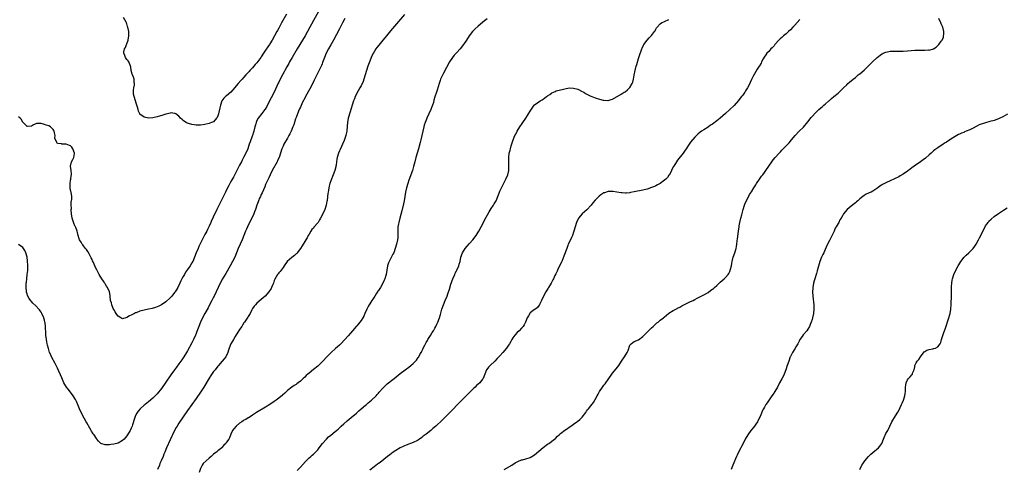
# Model space of a CAD drawing. Units: inches. Extents: x 2598000 to 2601000, y 1497000 to 1500000.
# Drawn here: x 2600170 to 2600624, y 1498391 to 1498599 of the extents above; entities that cross this region are included whole.
import ezdxf

# ---------------------------------------------------------------- set-up
doc = ezdxf.new("R2010")
doc.units = ezdxf.units.IN
doc.header["$MEASUREMENT"] = 0
doc.layers.add('LD25981497_10ft', color=122, linetype='Continuous')

msp = doc.modelspace()

# ---------------------------------------------------------------- linework, layer by layer
at = {"layer": 'LD25981497_10ft'}
for points, elevation in [([(2600309, 1498605.39), (2600303.37, 1498595), (2600301.15, 1498591), (2600300, 1498589), (2600297.56, 1498585), (2600295.15, 1498581), (2600294, 1498579), (2600293.66, 1498578.34), (2600292.79, 1498576.79), (2600291.83, 1498575), (2600291.55, 1498574.45), (2600290.73, 1498573), (2600289.66, 1498571), (2600289, 1498569.67), (2600288.79, 1498569.21), (2600287.61, 1498566.39), (2600286.98, 1498565), (2600285.56, 1498562.44), (2600284.72, 1498561), (2600283.5, 1498558.5), (2600282.77, 1498557.23), (2600282.61, 1498557), (2600281.3, 1498555.3), (2600279.56, 1498553), (2600279, 1498551.96), (2600278.59, 1498551), (2600278.45, 1498550.45), (2600278.04, 1498549), (2600277.52, 1498547), (2600277.41, 1498546.59), (2600276.9, 1498545.1), (2600276.76, 1498544.76), (2600275.84, 1498542.16), (2600275.46, 1498541), (2600274.71, 1498539), (2600273.83, 1498537), (2600273, 1498535.29), (2600272.24, 1498533.76), (2600271.79, 1498533), (2600271, 1498531.43), (2600270.5, 1498530.5), (2600268.18, 1498525.82), (2600267, 1498523.78), (2600266.04, 1498521.96), (2600265, 1498519.95), (2600264.55, 1498519), (2600264.02, 1498517.98), (2600262.55, 1498515), (2600261, 1498511.8), (2600260.56, 1498511), (2600259.55, 1498509), (2600259, 1498507.8), (2600258.6, 1498507), (2600258.08, 1498505.92), (2600257.71, 1498505), (2600257, 1498503.31), (2600256.85, 1498503), (2600256.22, 1498501.78), (2600255.84, 1498501), (2600255, 1498499.4), (2600254.15, 1498497.85), (2600253, 1498495.44), (2600252.18, 1498493.82), (2600251.84, 1498493), (2600251, 1498490.92), (2600250.2, 1498489), (2600249.34, 1498487), (2600249, 1498486.34), (2600248.16, 1498485), (2600247, 1498483.24), (2600246.05, 1498481.95), (2600245.5, 1498481), (2600245, 1498480.04), (2600244.39, 1498479), (2600243.91, 1498478.09), (2600243.43, 1498477), (2600242.46, 1498475), (2600241.26, 1498473), (2600241, 1498472.64), (2600239.67, 1498471), (2600239.38, 1498470.62), (2600239, 1498470.23), (2600237, 1498468.37), (2600235, 1498467), (2600233.69, 1498466.31), (2600233, 1498466), (2600232.26, 1498465.74), (2600230.7, 1498465.3), (2600228.94, 1498464.94), (2600227, 1498464.49), (2600225, 1498463.95), (2600223.32, 1498463.32), (2600223, 1498463.21), (2600222.53, 1498463), (2600221, 1498462.16), (2600220.14, 1498461.86), (2600219, 1498461.09), (2600218.9, 1498461.1), (2600218.48, 1498461), (2600217, 1498460.56), (2600216.69, 1498460.69), (2600216.22, 1498461), (2600215, 1498461.69), (2600214.43, 1498462.43), (2600214.1, 1498463), (2600213.65, 1498463.65), (2600213, 1498464.72), (2600212.74, 1498465.26), (2600211.99, 1498467), (2600211.84, 1498467.84), (2600211.42, 1498469), (2600211.31, 1498471), (2600211.24, 1498471.24), (2600211.03, 1498473), (2600210.06, 1498475), (2600209.61, 1498475.61), (2600209, 1498476.56), (2600208.82, 1498476.82), (2600208.19, 1498477.81), (2600207.41, 1498479), (2600206.29, 1498481), (2600205.13, 1498483.13), (2600204.45, 1498484.45), (2600204.19, 1498485), (2600203.58, 1498486.42), (2600203.22, 1498487.22), (2600203, 1498487.8), (2600202.6, 1498488.6), (2600201.58, 1498490.42), (2600201, 1498491.5), (2600200.42, 1498492.42), (2600199.91, 1498493), (2600199, 1498494.18), (2600198.69, 1498494.69), (2600198.43, 1498495), (2600197.93, 1498495.93), (2600197.19, 1498497), (2600197, 1498497.44), (2600196.59, 1498499), (2600196.28, 1498500.28), (2600196.07, 1498501), (2600195.43, 1498502.57), (2600195.24, 1498503), (2600195.14, 1498503.14), (2600195, 1498503.46), (2600194.6, 1498504.6), (2600193.83, 1498507), (2600193.44, 1498509), (2600193.36, 1498510.64), (2600193.35, 1498511), (2600193.4, 1498511.4), (2600193.36, 1498513), (2600193.35, 1498514.65), (2600193.44, 1498515), (2600193.57, 1498515.57), (2600193.61, 1498517), (2600193.3, 1498519), (2600193.2, 1498519.2), (2600193, 1498519.95), (2600192.85, 1498520.85), (2600192.82, 1498521.18), (2600192.78, 1498523), (2600193, 1498524.39), (2600193.12, 1498525), (2600193.34, 1498526.66), (2600193.4, 1498527), (2600193.4, 1498527.4), (2600193.24, 1498529), (2600192.98, 1498531), (2600193.45, 1498533), (2600194.04, 1498533.96), (2600194.46, 1498535), (2600194.83, 1498536.83), (2600194.88, 1498537), (2600194.11, 1498539), (2600193.64, 1498539.64), (2600193, 1498540.28), (2600192.47, 1498540.47), (2600191, 1498541.13), (2600189.08, 1498541.08), (2600189, 1498541.1), (2600188.81, 1498541.19), (2600187, 1498541.34), (2600186.03, 1498543), (2600185.81, 1498543.81), (2600185.88, 1498545), (2600185.65, 1498546.35), (2600185.5, 1498547), (2600185.34, 1498547.34), (2600185, 1498547.8), (2600184.46, 1498548.46), (2600183.76, 1498549), (2600183, 1498549.47), (2600181.8, 1498549.8), (2600181, 1498550.14), (2600179.41, 1498550.59), (2600179, 1498550.58), (2600177.35, 1498550.65), (2600177, 1498550.46), (2600175.98, 1498550.02), (2600175, 1498549.32), (2600173.23, 1498549.23), (2600173, 1498549.19), (2600171.16, 1498551), (2600171.1, 1498551.1), (2600171, 1498551.13), (2600170.41, 1498552.42), (2600169.79, 1498553), (2600169, 1498553.65)], 9110), ([(2600292.63, 1498601), (2600290.33, 1498597), (2600289, 1498594.56), (2600288.44, 1498593.56), (2600288.17, 1498593), (2600287.13, 1498591), (2600286, 1498589), (2600285, 1498587.38), (2600284.75, 1498587), (2600284.03, 1498585.97), (2600283, 1498584.41), (2600281.99, 1498583), (2600281, 1498581.4), (2600280.7, 1498581), (2600279, 1498578.63), (2600278.2, 1498577.8), (2600277.54, 1498577), (2600277, 1498576.31), (2600275.73, 1498575), (2600275.39, 1498574.61), (2600275, 1498574.12), (2600273.91, 1498573), (2600273, 1498571.97), (2600272.1, 1498571), (2600271.59, 1498570.41), (2600270.34, 1498569), (2600267.87, 1498566.13), (2600266.88, 1498565.12), (2600265, 1498563.43), (2600264.5, 1498563), (2600263.76, 1498562.24), (2600262.85, 1498561), (2600262.12, 1498559), (2600261.89, 1498557.89), (2600261.25, 1498555), (2600261, 1498554.18), (2600260.63, 1498553.37), (2600260.4, 1498553), (2600259, 1498551.41), (2600258.1, 1498551), (2600257.28, 1498550.73), (2600257, 1498550.62), (2600255.64, 1498550.36), (2600255, 1498550.22), (2600253, 1498549.9), (2600251, 1498549.86), (2600249.97, 1498549.97), (2600249, 1498550.15), (2600247.37, 1498550.63), (2600246.76, 1498550.76), (2600246.29, 1498551), (2600245.53, 1498551.53), (2600245, 1498551.95), (2600244.45, 1498552.45), (2600243.75, 1498553), (2600243, 1498553.94), (2600241.6, 1498555), (2600241.23, 1498555.23), (2600241, 1498555.28), (2600239.46, 1498555.46), (2600239, 1498555.39), (2600237.07, 1498554.93), (2600237, 1498554.92), (2600235.56, 1498554.44), (2600233.98, 1498554.02), (2600233, 1498553.73), (2600231, 1498553.23), (2600229, 1498553.05), (2600227, 1498553.46), (2600225, 1498554.88), (2600224.92, 1498555), (2600224.34, 1498556.34), (2600224.15, 1498557), (2600223.9, 1498558.1), (2600223.65, 1498559), (2600223.48, 1498559.48), (2600222.32, 1498563), (2600222.1, 1498564.1), (2600222.05, 1498565), (2600222.11, 1498566.11), (2600222.18, 1498567), (2600222.44, 1498568.44), (2600222.49, 1498569), (2600222.41, 1498569.59), (2600222.41, 1498571), (2600222, 1498572), (2600221.61, 1498573), (2600221.41, 1498573.41), (2600221, 1498575), (2600220.77, 1498576.77), (2600220.71, 1498577), (2600220.47, 1498577.53), (2600219.92, 1498579), (2600219.54, 1498579.54), (2600219, 1498580.21), (2600218.63, 1498580.63), (2600218.37, 1498581), (2600218.06, 1498581.94), (2600217.58, 1498583), (2600217.61, 1498583.61), (2600217.94, 1498585), (2600218.34, 1498585.66), (2600218.81, 1498587), (2600219, 1498587.43), (2600219.53, 1498589), (2600219.9, 1498591), (2600219.89, 1498591.9), (2600219.84, 1498593), (2600219.48, 1498595), (2600219.36, 1498595.36), (2600219, 1498596.56), (2600218.87, 1498596.87), (2600218.84, 1498597), (2600218.67, 1498597.33), (2600217.51, 1498599.51)], 9100), ([(2600347, 1498600.91), (2600344.32, 1498597.68), (2600341.53, 1498594.47), (2600340.61, 1498593.39), (2600338.7, 1498591), (2600337.92, 1498590.08), (2600337.1, 1498589), (2600335.2, 1498586.8), (2600334.3, 1498585.7), (2600333.82, 1498585), (2600333, 1498583.66), (2600332.65, 1498583), (2600331.73, 1498581), (2600331, 1498579.37), (2600330.06, 1498577), (2600329.45, 1498575), (2600328.93, 1498573), (2600328.31, 1498571), (2600327.98, 1498570.02), (2600327, 1498568.02), (2600326.48, 1498567), (2600325.7, 1498565.7), (2600324.29, 1498563), (2600323.99, 1498562.01), (2600323.45, 1498561), (2600322.82, 1498559), (2600322.49, 1498557.51), (2600322.3, 1498557), (2600321.94, 1498555.94), (2600320.98, 1498553), (2600320.67, 1498551), (2600320.66, 1498549.34), (2600320.45, 1498547), (2600320.18, 1498545.82), (2600319.97, 1498545), (2600319.23, 1498542.77), (2600318.5, 1498541), (2600317.95, 1498539.95), (2600317.35, 1498538.65), (2600317, 1498538), (2600316.54, 1498537), (2600315.92, 1498535), (2600315.79, 1498534.21), (2600315.61, 1498533), (2600315.46, 1498531.46), (2600315.4, 1498531), (2600315.31, 1498530.69), (2600314.91, 1498529), (2600314.17, 1498527), (2600313.83, 1498526.17), (2600313.3, 1498525), (2600313, 1498524.23), (2600312.57, 1498523), (2600312.3, 1498521.7), (2600312.11, 1498521), (2600311.91, 1498519.91), (2600311.79, 1498519), (2600311.73, 1498518.27), (2600311.53, 1498517), (2600311.3, 1498515), (2600311.26, 1498514.74), (2600310.92, 1498513), (2600310.22, 1498511), (2600309.32, 1498509), (2600308.33, 1498507), (2600307.86, 1498506.14), (2600307.14, 1498505), (2600307, 1498504.81), (2600305.27, 1498502.73), (2600305, 1498502.38), (2600304.34, 1498501.66), (2600303.87, 1498501), (2600303, 1498499.57), (2600302.66, 1498499), (2600302.07, 1498497.93), (2600301.53, 1498497), (2600301, 1498496.17), (2600299.83, 1498494.17), (2600299, 1498492.98), (2600297.55, 1498491), (2600297.31, 1498490.69), (2600297, 1498490.46), (2600296.29, 1498489.71), (2600295, 1498488.78), (2600292.94, 1498487), (2600291.47, 1498485), (2600291, 1498484.23), (2600289.67, 1498482.33), (2600289, 1498481.67), (2600288.73, 1498481.27), (2600288.52, 1498481), (2600287.24, 1498478.76), (2600287, 1498478.15), (2600286.62, 1498477), (2600286.31, 1498476.31), (2600285.76, 1498475), (2600285.49, 1498474.51), (2600284.51, 1498473), (2600282.78, 1498471), (2600281.86, 1498470.14), (2600281, 1498469.41), (2600279, 1498467.65), (2600278.34, 1498467), (2600277.74, 1498466.26), (2600277, 1498465.25), (2600276.83, 1498465), (2600276.63, 1498464.63), (2600275.81, 1498463), (2600275.55, 1498462.45), (2600275, 1498461.58), (2600274.81, 1498461.19), (2600273.29, 1498459), (2600273, 1498458.64), (2600272.37, 1498457.63), (2600271.95, 1498457), (2600271, 1498455.6), (2600269, 1498452.31), (2600268.18, 1498451), (2600267.77, 1498450.23), (2600266.98, 1498449), (2600266.21, 1498447), (2600265.92, 1498446.08), (2600265.61, 1498445), (2600264.6, 1498443), (2600263.9, 1498442.1), (2600263, 1498441), (2600261.29, 1498439), (2600261, 1498438.69), (2600259.7, 1498437), (2600259, 1498436.13), (2600257.73, 1498434.27), (2600256.94, 1498433.06), (2600254.47, 1498429), (2600253, 1498426.72), (2600251, 1498423.77), (2600247, 1498418.16), (2600245, 1498415.28), (2600243, 1498412.31), (2600242.14, 1498411), (2600241.7, 1498410.3), (2600240.92, 1498409), (2600239.97, 1498407), (2600239.7, 1498406.3), (2600239, 1498404.64), (2600237.32, 1498401), (2600236.5, 1498399), (2600236.03, 1498397.97), (2600235.72, 1498397), (2600234.87, 1498395), (2600234.26, 1498393.74), (2600233.98, 1498393), (2600233.14, 1498391)], 9130), ([(2600319.46, 1498599), (2600318.38, 1498597), (2600317, 1498594.33), (2600314.29, 1498589), (2600313.13, 1498586.87), (2600312.05, 1498585), (2600310.96, 1498583), (2600310.12, 1498581), (2600309.58, 1498579.58), (2600309.28, 1498578.72), (2600309, 1498578.1), (2600308.68, 1498577.32), (2600308.1, 1498576.1), (2600307.41, 1498574.59), (2600305.44, 1498570.56), (2600304.77, 1498569.23), (2600303.41, 1498566.59), (2600301.42, 1498563), (2600300.59, 1498561.41), (2600300.35, 1498561), (2600299.73, 1498559.73), (2600299, 1498558.15), (2600298.66, 1498557.34), (2600298.49, 1498557), (2600297.63, 1498555), (2600297, 1498553.37), (2600296.79, 1498552.79), (2600295.93, 1498550.07), (2600295.55, 1498549), (2600294.75, 1498547), (2600294.17, 1498545.83), (2600293.71, 1498545), (2600293, 1498543.88), (2600291.42, 1498541), (2600291, 1498540.12), (2600290.5, 1498539), (2600289.81, 1498537), (2600289.17, 1498535), (2600288.51, 1498533.49), (2600288.28, 1498533), (2600286.06, 1498529), (2600285.05, 1498527), (2600284.43, 1498525.57), (2600284.14, 1498525), (2600283.43, 1498523.43), (2600283, 1498522.44), (2600282.6, 1498521.4), (2600281.95, 1498519.95), (2600281.38, 1498518.62), (2600281, 1498517.88), (2600280.58, 1498517), (2600280.2, 1498516.2), (2600279.67, 1498515), (2600279.51, 1498514.49), (2600278.89, 1498512.89), (2600278.31, 1498511), (2600277.87, 1498509.87), (2600277.55, 1498509), (2600276.59, 1498507), (2600275.54, 1498505), (2600274.57, 1498503), (2600274.09, 1498501.91), (2600273.77, 1498501), (2600272.99, 1498499), (2600272.15, 1498497), (2600271.2, 1498495), (2600270.31, 1498493), (2600268.71, 1498489), (2600267.77, 1498487), (2600266.66, 1498485), (2600264.56, 1498481.44), (2600263.07, 1498479), (2600261.97, 1498477), (2600261.04, 1498474.96), (2600260.25, 1498473), (2600259.28, 1498471), (2600259, 1498470.51), (2600258.22, 1498469), (2600257, 1498466.7), (2600256.42, 1498465.58), (2600254.96, 1498463), (2600253.87, 1498461), (2600252.93, 1498459), (2600252.15, 1498457), (2600251.33, 1498454.67), (2600250.78, 1498453.22), (2600250.68, 1498453), (2600249.77, 1498451), (2600249, 1498449.49), (2600247, 1498445.78), (2600246.57, 1498445), (2600245.32, 1498443), (2600244.37, 1498441.63), (2600243, 1498439.71), (2600241.82, 1498438.18), (2600240.98, 1498437.02), (2600239.33, 1498434.67), (2600237, 1498431.19), (2600235, 1498428.39), (2600233, 1498425.93), (2600231, 1498423.88), (2600229, 1498422.19), (2600227.44, 1498421), (2600227, 1498420.65), (2600225.15, 1498419), (2600224.17, 1498417.83), (2600223.58, 1498417), (2600223, 1498415.81), (2600222.63, 1498415), (2600222.49, 1498414.49), (2600221.64, 1498411.64), (2600221.42, 1498411), (2600221.28, 1498410.72), (2600221, 1498410.06), (2600220.66, 1498409.34), (2600220.52, 1498409), (2600219.34, 1498407), (2600219, 1498406.51), (2600218.29, 1498405.71), (2600217.7, 1498405), (2600217, 1498404.29), (2600215, 1498403.18), (2600213, 1498402.64), (2600211.53, 1498402.47), (2600211, 1498402.34), (2600209.6, 1498402.4), (2600209, 1498402.32), (2600207.02, 1498403.02), (2600205.97, 1498403.97), (2600205.21, 1498405), (2600205, 1498405.26), (2600203.85, 1498407), (2600203.48, 1498407.48), (2600202.69, 1498408.69), (2600202.55, 1498409), (2600201.96, 1498410.04), (2600200.51, 1498412.51), (2600200.27, 1498413), (2600198.39, 1498416.39), (2600197.18, 1498419), (2600196.54, 1498420.54), (2600195.7, 1498422.3), (2600195.26, 1498423.26), (2600195, 1498423.72), (2600194.51, 1498424.51), (2600194.16, 1498425), (2600193, 1498426.62), (2600191.97, 1498427.97), (2600191.22, 1498429), (2600190, 1498431), (2600189.67, 1498431.67), (2600189, 1498433.21), (2600187, 1498437.66), (2600186.36, 1498439), (2600185.95, 1498439.95), (2600184.28, 1498443), (2600183.86, 1498443.86), (2600183.38, 1498445), (2600183, 1498446.23), (2600182.81, 1498446.81), (2600182.38, 1498448.38), (2600182.25, 1498449), (2600182.1, 1498449.9), (2600181.88, 1498451), (2600181.67, 1498453), (2600181.64, 1498453.64), (2600181.6, 1498455), (2600181.54, 1498455.54), (2600181.52, 1498457), (2600181.29, 1498458.71), (2600181.22, 1498459), (2600181, 1498459.81), (2600180.72, 1498460.72), (2600180.65, 1498461), (2600179.78, 1498463), (2600179.49, 1498463.49), (2600179, 1498464.23), (2600178.64, 1498464.64), (2600178.39, 1498465), (2600177, 1498466.45), (2600175.7, 1498467.7), (2600175, 1498468.49), (2600174.75, 1498468.75), (2600173.92, 1498469.92), (2600173.24, 1498471.24), (2600173, 1498471.95), (2600172.76, 1498472.76), (2600172.73, 1498473), (2600172.72, 1498473.28), (2600172.52, 1498475), (2600172.54, 1498476.54), (2600172.6, 1498477), (2600172.68, 1498477.33), (2600172.83, 1498479), (2600173.08, 1498481), (2600173.25, 1498482.75), (2600173.33, 1498485), (2600173.33, 1498485.33), (2600173.24, 1498487), (2600173.22, 1498487.22), (2600172.96, 1498489), (2600172.39, 1498491), (2600171.99, 1498491.99), (2600171.35, 1498493), (2600171, 1498493.39), (2600169, 1498494.78)], 9120), ([(2600385.11, 1498598.89), (2600383.96, 1498598.04), (2600383, 1498597.2), (2600381, 1498595.54), (2600379.67, 1498594.33), (2600379, 1498593.64), (2600378.43, 1498593), (2600376.87, 1498591), (2600375.61, 1498589), (2600374.31, 1498587), (2600372.68, 1498585), (2600371, 1498583.25), (2600369.93, 1498582.07), (2600369.11, 1498581), (2600367.82, 1498579), (2600365, 1498573.85), (2600364.72, 1498573.28), (2600364.29, 1498572.29), (2600363.7, 1498571), (2600363.51, 1498570.49), (2600363.02, 1498569), (2600362.07, 1498565.93), (2600361.73, 1498565), (2600361.07, 1498562.93), (2600360.61, 1498561.39), (2600360.36, 1498560.36), (2600359.95, 1498559), (2600359.68, 1498558.32), (2600359.21, 1498557), (2600358.31, 1498555), (2600357.38, 1498553), (2600357, 1498552.14), (2600356.53, 1498551), (2600356.14, 1498549.86), (2600355.89, 1498549), (2600355.43, 1498547), (2600355.01, 1498545), (2600354.54, 1498543), (2600354.21, 1498541.79), (2600353.43, 1498539), (2600352.22, 1498535), (2600351.73, 1498533), (2600351.21, 1498530.79), (2600350.65, 1498529), (2600349, 1498524.43), (2600348.54, 1498523), (2600347.96, 1498521), (2600347.52, 1498519), (2600346.83, 1498515), (2600346.51, 1498513.49), (2600345.75, 1498510.25), (2600344.95, 1498507), (2600344.43, 1498505), (2600344.3, 1498504.3), (2600344.02, 1498503), (2600343.94, 1498502.06), (2600343.9, 1498501), (2600343.95, 1498499), (2600343.93, 1498498.07), (2600343.82, 1498497), (2600343.37, 1498495), (2600342.77, 1498493), (2600342.04, 1498491), (2600341.71, 1498490.29), (2600339.89, 1498487), (2600339.65, 1498486.35), (2600339.24, 1498485), (2600338.95, 1498483), (2600338.61, 1498481), (2600338.42, 1498480.42), (2600337.99, 1498479), (2600337.72, 1498478.28), (2600337.05, 1498477), (2600335.89, 1498475), (2600335.58, 1498474.42), (2600335, 1498473.59), (2600334.78, 1498473.22), (2600333.98, 1498471.98), (2600333.38, 1498471), (2600333, 1498470.45), (2600332.45, 1498469.55), (2600332.04, 1498469), (2600331, 1498467.46), (2600330.71, 1498467), (2600330.16, 1498465.84), (2600329.68, 1498465), (2600328.75, 1498463), (2600328.24, 1498461.76), (2600327.79, 1498461), (2600327, 1498459.76), (2600326.45, 1498459), (2600325.81, 1498458.19), (2600325, 1498457.32), (2600324.72, 1498457), (2600323.01, 1498454.99), (2600322.12, 1498453.88), (2600321, 1498452.61), (2600319.53, 1498451), (2600317.63, 1498449), (2600317, 1498448.41), (2600315.21, 1498446.79), (2600313.2, 1498445), (2600311.26, 1498443), (2600309.38, 1498441), (2600309, 1498440.61), (2600307.33, 1498439), (2600307, 1498438.7), (2600305, 1498437.08), (2600303, 1498435.49), (2600302.42, 1498435), (2600301.68, 1498434.32), (2600301, 1498433.61), (2600300.33, 1498433), (2600299, 1498431.72), (2600298.04, 1498431), (2600297.43, 1498430.57), (2600297, 1498430.26), (2600296.21, 1498429.79), (2600295, 1498428.98), (2600293, 1498427.42), (2600291.77, 1498426.23), (2600290.74, 1498425.26), (2600289, 1498423.81), (2600287.91, 1498423), (2600287, 1498422.35), (2600285, 1498420.99), (2600283, 1498419.74), (2600278.78, 1498417.22), (2600278.38, 1498417), (2600277, 1498416.06), (2600275.32, 1498415), (2600275.14, 1498414.86), (2600275, 1498414.81), (2600273.92, 1498414.08), (2600273, 1498413.66), (2600272.61, 1498413.39), (2600271.95, 1498413), (2600271, 1498412.28), (2600269.38, 1498411), (2600268.34, 1498409.66), (2600267.73, 1498409), (2600267, 1498407.32), (2600266.38, 1498405.62), (2600266.08, 1498405), (2600265, 1498403.51), (2600264.68, 1498403), (2600263.76, 1498402.24), (2600263, 1498401.26), (2600262.87, 1498401.13), (2600262.79, 1498401), (2600261, 1498399.59), (2600260.36, 1498399), (2600259.55, 1498398.45), (2600259, 1498397.97), (2600258.45, 1498397.55), (2600257.9, 1498397), (2600257, 1498396.17), (2600255.56, 1498395), (2600254.23, 1498393.77), (2600253.73, 1498393), (2600253, 1498391.43), (2600252.38, 1498389.62)], 9140), ([(2600297.53, 1498390.47), (2600299, 1498392.05), (2600301.34, 1498394.66), (2600301.71, 1498395), (2600303, 1498396.35), (2600303.77, 1498397), (2600304.41, 1498397.59), (2600305, 1498398.1), (2600305.95, 1498399), (2600307, 1498400.11), (2600307.67, 1498401), (2600309.25, 1498403), (2600311, 1498405.02), (2600312.03, 1498405.97), (2600313, 1498406.83), (2600315, 1498408.44), (2600315.68, 1498409), (2600316.39, 1498409.61), (2600317.88, 1498411), (2600319, 1498412.11), (2600320.54, 1498413.46), (2600322.5, 1498415), (2600324.89, 1498417), (2600325.96, 1498418.04), (2600327.12, 1498419), (2600329, 1498420.6), (2600329.49, 1498421), (2600330.3, 1498421.7), (2600331, 1498422.33), (2600331.76, 1498423), (2600333.91, 1498425), (2600334.46, 1498425.54), (2600335, 1498426.17), (2600335.4, 1498426.6), (2600337, 1498428.5), (2600337.44, 1498429), (2600338.24, 1498429.76), (2600339, 1498430.45), (2600339.65, 1498431), (2600341, 1498432.02), (2600342.25, 1498433), (2600345, 1498435.23), (2600347.33, 1498437), (2600349, 1498438.23), (2600349.94, 1498439), (2600351, 1498439.94), (2600352.07, 1498441), (2600352.51, 1498441.49), (2600353.36, 1498442.64), (2600353.61, 1498443), (2600354.31, 1498444.31), (2600354.82, 1498445.18), (2600355, 1498445.58), (2600355.51, 1498446.49), (2600355.71, 1498447), (2600356.37, 1498448.37), (2600356.7, 1498449), (2600357, 1498449.52), (2600357.57, 1498450.43), (2600357.84, 1498451), (2600359, 1498452.86), (2600359.85, 1498454.15), (2600360.35, 1498455), (2600361, 1498456.22), (2600361.44, 1498457), (2600361.96, 1498458.04), (2600362.39, 1498459), (2600363.16, 1498461), (2600363.59, 1498462.41), (2600364.28, 1498465), (2600364.96, 1498467), (2600365.85, 1498469), (2600366.64, 1498471), (2600367, 1498472.07), (2600367.8, 1498474.2), (2600368.45, 1498476.45), (2600368.72, 1498477.28), (2600369, 1498478.2), (2600369.28, 1498479), (2600370.17, 1498481), (2600370.45, 1498481.55), (2600371, 1498482.68), (2600371.11, 1498482.89), (2600372.03, 1498485), (2600372.29, 1498485.71), (2600372.64, 1498487), (2600373.08, 1498489), (2600373.75, 1498491), (2600374.94, 1498493), (2600375.95, 1498494.05), (2600377, 1498495.3), (2600378.48, 1498497), (2600380.02, 1498499), (2600381, 1498500.4), (2600381.38, 1498501), (2600382.46, 1498503), (2600383, 1498504.06), (2600383.98, 1498506.02), (2600386.09, 1498509.91), (2600387, 1498511.4), (2600388.03, 1498513), (2600388.38, 1498513.62), (2600389.23, 1498515), (2600390.1, 1498517), (2600390.85, 1498519), (2600391, 1498519.35), (2600391.76, 1498521), (2600392.19, 1498521.81), (2600393.82, 1498525), (2600394.65, 1498527), (2600395.15, 1498529), (2600395.19, 1498530.81), (2600395.22, 1498531.22), (2600395.08, 1498533), (2600395.09, 1498534.91), (2600395.36, 1498537), (2600395.71, 1498538.29), (2600395.86, 1498539), (2600396.26, 1498540.26), (2600397.2, 1498543), (2600397.97, 1498545), (2600398.31, 1498545.69), (2600398.99, 1498547), (2600400.22, 1498549), (2600400.53, 1498549.47), (2600401, 1498550.16), (2600401.54, 1498551), (2600403, 1498553.11), (2600403.74, 1498554.26), (2600404.25, 1498555), (2600405, 1498556.3), (2600406.86, 1498559), (2600407, 1498559.15), (2600409, 1498560.64), (2600409.54, 1498561), (2600410.46, 1498561.54), (2600411, 1498561.9), (2600412.54, 1498563), (2600413, 1498563.35), (2600414.05, 1498564.05), (2600415, 1498564.71), (2600416.56, 1498565.44), (2600417, 1498565.61), (2600419, 1498566.2), (2600419.67, 1498566.33), (2600421, 1498566.68), (2600423, 1498567), (2600425, 1498566.99), (2600427, 1498566.46), (2600429, 1498565.42), (2600429.66, 1498565), (2600430.5, 1498564.5), (2600433, 1498563.22), (2600433.49, 1498563), (2600435, 1498562.43), (2600437, 1498561.8), (2600438.6, 1498561.4), (2600439, 1498561.33), (2600440.77, 1498561.23), (2600441, 1498561.25), (2600442.39, 1498561.61), (2600443, 1498561.84), (2600447, 1498564.18), (2600448.27, 1498565), (2600448.73, 1498565.27), (2600449.9, 1498566.1), (2600450.84, 1498567), (2600451, 1498567.19), (2600452.01, 1498569), (2600452.29, 1498569.71), (2600452.61, 1498571), (2600452.97, 1498572.97), (2600453.37, 1498575), (2600453.89, 1498577), (2600454.14, 1498577.86), (2600455, 1498580.59), (2600455.14, 1498581), (2600455.58, 1498582.42), (2600456.21, 1498584.21), (2600456.46, 1498585), (2600456.61, 1498585.39), (2600457.24, 1498586.76), (2600457.39, 1498587), (2600458.88, 1498589.12), (2600459.84, 1498590.16), (2600460.75, 1498591), (2600461, 1498591.29), (2600462.33, 1498593), (2600462.59, 1498593.41), (2600463, 1498594.15), (2600463.29, 1498594.71), (2600463.52, 1498595), (2600465, 1498596.67), (2600465.52, 1498597), (2600467, 1498597.75), (2600469, 1498598.61)], 9150), ([(2600529.39, 1498598.61), (2600527, 1498595.93), (2600526.08, 1498595), (2600525, 1498593.85), (2600524.08, 1498593), (2600523, 1498591.97), (2600521.83, 1498591), (2600521, 1498590.23), (2600520.34, 1498589.66), (2600519.67, 1498589), (2600517.89, 1498587), (2600517.5, 1498586.5), (2600517, 1498585.93), (2600516.53, 1498585.47), (2600516.03, 1498585), (2600515, 1498583.89), (2600514.09, 1498583), (2600513.63, 1498582.37), (2600512.84, 1498581.16), (2600512.46, 1498580.46), (2600511.71, 1498579), (2600511.48, 1498578.52), (2600510.74, 1498577.26), (2600510.55, 1498577), (2600509.73, 1498575.73), (2600508.41, 1498573.59), (2600508.08, 1498573), (2600507.2, 1498571.2), (2600507.06, 1498570.94), (2600506.46, 1498569.54), (2600506.27, 1498569), (2600505.22, 1498567), (2600504.32, 1498565.68), (2600503.92, 1498565), (2600503, 1498563.72), (2600502.46, 1498563), (2600501.76, 1498562.24), (2600501, 1498561.23), (2600499, 1498558.91), (2600497.09, 1498557), (2600495, 1498555.19), (2600493.87, 1498554.13), (2600492.59, 1498553), (2600491, 1498551.78), (2600489, 1498550.35), (2600488.17, 1498549.83), (2600487, 1498548.98), (2600485, 1498547.65), (2600484.05, 1498547), (2600483.44, 1498546.56), (2600482.36, 1498545.64), (2600481.72, 1498545), (2600481, 1498544.33), (2600479, 1498542.03), (2600478.24, 1498541), (2600476.87, 1498539), (2600476.18, 1498537.82), (2600475.57, 1498537), (2600475, 1498536.19), (2600473.59, 1498534.41), (2600473, 1498533.74), (2600472.44, 1498533), (2600471.19, 1498531), (2600471, 1498530.62), (2600470.23, 1498529), (2600469.18, 1498527), (2600469, 1498526.71), (2600468.29, 1498525.71), (2600467.59, 1498525), (2600467, 1498524.45), (2600465, 1498523), (2600463.73, 1498522.27), (2600463, 1498521.88), (2600462.4, 1498521.6), (2600460.99, 1498521.01), (2600459, 1498520.32), (2600457, 1498519.81), (2600453.01, 1498519.01), (2600451.3, 1498518.7), (2600451, 1498518.63), (2600449.46, 1498518.54), (2600449, 1498518.46), (2600447.39, 1498518.61), (2600447, 1498518.62), (2600445, 1498518.99), (2600443.28, 1498519.28), (2600443, 1498519.3), (2600441, 1498519.21), (2600439.33, 1498518.67), (2600439, 1498518.55), (2600437.64, 1498517.64), (2600436.86, 1498517.14), (2600435, 1498515.25), (2600433.94, 1498514.06), (2600433.1, 1498513), (2600431.18, 1498510.82), (2600429, 1498508.9), (2600427.33, 1498507), (2600427.2, 1498506.8), (2600426.53, 1498505.47), (2600426.34, 1498505), (2600425.7, 1498503), (2600425.17, 1498501), (2600425, 1498500.44), (2600424.49, 1498499), (2600424.05, 1498497.95), (2600423.54, 1498497), (2600422.58, 1498495), (2600422.36, 1498494.36), (2600421.83, 1498493), (2600420.56, 1498489.44), (2600419.57, 1498487), (2600419.39, 1498486.61), (2600418.72, 1498485.28), (2600417.62, 1498483), (2600417.45, 1498482.55), (2600417, 1498481.61), (2600416.82, 1498481.18), (2600416.43, 1498480.43), (2600415.77, 1498479), (2600415.51, 1498478.49), (2600414.63, 1498477), (2600413.48, 1498475), (2600413.29, 1498474.71), (2600413, 1498474.2), (2600412.53, 1498473.47), (2600412.28, 1498473), (2600411.14, 1498471), (2600410.22, 1498469), (2600409.48, 1498467.48), (2600409.29, 1498467), (2600409.19, 1498466.81), (2600408.3, 1498465.7), (2600407.41, 1498465), (2600407, 1498464.73), (2600405, 1498463.18), (2600404.86, 1498463), (2600404.14, 1498461.86), (2600403.66, 1498461), (2600402.82, 1498459), (2600402.23, 1498457.77), (2600401.7, 1498457), (2600401, 1498456.2), (2600399.89, 1498455), (2600399, 1498454.14), (2600397.96, 1498453), (2600397, 1498451.7), (2600396.56, 1498451), (2600396.04, 1498449.96), (2600395.45, 1498449), (2600395, 1498448.33), (2600394.05, 1498447), (2600392.39, 1498445), (2600391, 1498443.39), (2600389.84, 1498442.16), (2600388.63, 1498441), (2600386.57, 1498439), (2600385.84, 1498438.16), (2600385, 1498437.13), (2600384.9, 1498437), (2600384.02, 1498435), (2600383.25, 1498433), (2600383, 1498432.62), (2600381.76, 1498431), (2600381, 1498430.33), (2600380.31, 1498429.69), (2600379.55, 1498429), (2600379, 1498428.54), (2600377.46, 1498427), (2600377, 1498426.57), (2600376.22, 1498425.78), (2600375.49, 1498425), (2600373.49, 1498423), (2600371.52, 1498421), (2600369.33, 1498418.67), (2600368.34, 1498417.66), (2600367.65, 1498417), (2600367, 1498416.32), (2600365.58, 1498415), (2600364.33, 1498413.67), (2600361.49, 1498411), (2600360.13, 1498409.87), (2600359.13, 1498409), (2600357, 1498407.33), (2600356.61, 1498407), (2600355.69, 1498406.31), (2600355, 1498405.77), (2600353.94, 1498405), (2600353, 1498404.4), (2600351, 1498403.43), (2600347.76, 1498402.24), (2600347, 1498401.89), (2600346.37, 1498401.63), (2600345, 1498400.9), (2600343, 1498399.74), (2600341.86, 1498399), (2600341, 1498398.4), (2600340.22, 1498397.78), (2600339.14, 1498397), (2600335.74, 1498394.26), (2600335, 1498393.73), (2600334.59, 1498393.41), (2600333, 1498392.26), (2600331, 1498390.73)], 9160), ([(2600393.07, 1498391), (2600396.57, 1498393), (2600398.02, 1498393.98), (2600399, 1498394.58), (2600399.27, 1498394.73), (2600401, 1498395.38), (2600401.48, 1498395.48), (2600403, 1498395.84), (2600405, 1498396.51), (2600407, 1498397.77), (2600411, 1498401.17), (2600413, 1498402.65), (2600413.24, 1498402.76), (2600413.63, 1498403), (2600416.24, 1498405), (2600416.65, 1498405.35), (2600417.66, 1498406.34), (2600418.38, 1498407), (2600419, 1498407.52), (2600421, 1498409.08), (2600422.15, 1498409.85), (2600423, 1498410.49), (2600423.8, 1498411), (2600425, 1498411.85), (2600426.52, 1498413), (2600426.81, 1498413.19), (2600427, 1498413.33), (2600427.89, 1498414.11), (2600429, 1498415.19), (2600430.66, 1498417.34), (2600431, 1498417.85), (2600431.5, 1498418.5), (2600431.85, 1498419), (2600433, 1498420.41), (2600434.19, 1498421.81), (2600435, 1498423.23), (2600435.87, 1498425), (2600436.27, 1498425.73), (2600437, 1498427.03), (2600438.36, 1498429), (2600439, 1498429.83), (2600439.53, 1498430.47), (2600439.89, 1498431), (2600441, 1498432.53), (2600443, 1498435.41), (2600444.6, 1498437.4), (2600445.81, 1498439), (2600447.12, 1498441), (2600448.46, 1498443), (2600449.7, 1498445), (2600450.11, 1498445.9), (2600451, 1498448.28), (2600451.52, 1498449), (2600452.37, 1498449.63), (2600453, 1498450.02), (2600455, 1498450.81), (2600457, 1498452.38), (2600457.55, 1498453), (2600458.25, 1498453.75), (2600459, 1498454.39), (2600459.29, 1498454.7), (2600459.63, 1498455), (2600461, 1498456.29), (2600461.73, 1498457), (2600462.36, 1498457.64), (2600463, 1498458.16), (2600463.43, 1498458.57), (2600463.98, 1498459), (2600465, 1498459.88), (2600466.41, 1498461), (2600466.72, 1498461.28), (2600467.81, 1498462.19), (2600469, 1498463.07), (2600471, 1498464.39), (2600472.72, 1498465.28), (2600473, 1498465.45), (2600474.07, 1498465.93), (2600475, 1498466.43), (2600479, 1498468.41), (2600480.08, 1498469), (2600481, 1498469.47), (2600481.98, 1498470.02), (2600483.84, 1498471), (2600485, 1498471.57), (2600487, 1498472.71), (2600488.34, 1498473.66), (2600489, 1498474.14), (2600489.48, 1498474.52), (2600490.01, 1498475), (2600491, 1498475.85), (2600492.65, 1498477.35), (2600494.52, 1498479), (2600495, 1498479.5), (2600496.29, 1498481), (2600496.56, 1498481.44), (2600497, 1498482.28), (2600497.22, 1498482.78), (2600497.29, 1498483), (2600497.36, 1498483.36), (2600497.78, 1498485), (2600498, 1498486), (2600498.14, 1498487), (2600498.64, 1498489), (2600499.33, 1498491), (2600499.95, 1498493), (2600500.14, 1498493.86), (2600500.34, 1498495), (2600500.51, 1498496.51), (2600500.63, 1498497.37), (2600501.04, 1498501), (2600501.3, 1498503), (2600501.39, 1498503.39), (2600501.71, 1498505), (2600502.2, 1498507), (2600502.54, 1498508.54), (2600503.17, 1498511), (2600503.85, 1498513), (2600504.18, 1498513.82), (2600504.73, 1498515), (2600506.21, 1498517.79), (2600507, 1498519.01), (2600508.19, 1498521), (2600509, 1498522.25), (2600509.44, 1498523), (2600510.76, 1498525), (2600511.72, 1498526.28), (2600512.24, 1498527), (2600513, 1498528.02), (2600513.68, 1498529), (2600515, 1498530.98), (2600516.38, 1498533), (2600517, 1498533.81), (2600517.96, 1498535), (2600519.8, 1498537), (2600520.4, 1498537.6), (2600521, 1498538.26), (2600521.38, 1498538.62), (2600523, 1498540.3), (2600523.74, 1498541), (2600524.36, 1498541.64), (2600525.57, 1498543), (2600527.22, 1498545), (2600529.09, 1498547), (2600531, 1498548.97), (2600533, 1498551.36), (2600534.62, 1498553.38), (2600537, 1498556.01), (2600538.09, 1498557), (2600539, 1498557.87), (2600539.66, 1498558.34), (2600540.45, 1498559), (2600541, 1498559.51), (2600542.7, 1498561), (2600543, 1498561.3), (2600543.89, 1498562.11), (2600545, 1498563), (2600547, 1498564.55), (2600547.55, 1498565), (2600549.56, 1498567), (2600551, 1498568.51), (2600551.52, 1498569), (2600552.32, 1498569.68), (2600553.91, 1498571), (2600555, 1498571.87), (2600556.31, 1498573), (2600556.69, 1498573.31), (2600557, 1498573.54), (2600559, 1498575.24), (2600560.83, 1498577), (2600561.91, 1498578.09), (2600562.87, 1498579), (2600565.07, 1498581), (2600567, 1498582.57), (2600567.26, 1498582.74), (2600567.72, 1498583), (2600569, 1498583.59), (2600569.71, 1498583.71), (2600571, 1498584), (2600572.01, 1498584.01), (2600573, 1498584.06), (2600574.02, 1498584.02), (2600576.03, 1498584.03), (2600577, 1498584.05), (2600579, 1498584.16), (2600582.4, 1498584.4), (2600584.5, 1498584.5), (2600585, 1498584.48), (2600586.52, 1498584.52), (2600587, 1498584.45), (2600588.57, 1498584.57), (2600589, 1498584.49), (2600590.96, 1498585.04), (2600592.17, 1498585.83), (2600593, 1498586.6), (2600593.22, 1498586.78), (2600593.42, 1498587), (2600594.55, 1498588.55), (2600594.94, 1498589.06), (2600595.54, 1498590.46), (2600595.67, 1498591), (2600595.69, 1498591.69), (2600595.82, 1498593), (2600595.3, 1498595), (2600594.59, 1498596.59), (2600594.43, 1498597), (2600593.4, 1498599)], 9170), ([(2600625.11, 1498554.89), (2600623, 1498553.68), (2600621.62, 1498553), (2600621, 1498552.72), (2600619, 1498552.06), (2600617, 1498551.54), (2600615, 1498550.96), (2600612.07, 1498549.93), (2600611, 1498549.37), (2600609, 1498548.37), (2600607.68, 1498547.68), (2600606.1, 1498547), (2600605.3, 1498546.7), (2600605, 1498546.53), (2600603.86, 1498546.14), (2600603, 1498545.71), (2600602.5, 1498545.5), (2600601, 1498544.65), (2600599, 1498543.36), (2600597, 1498542), (2600596.38, 1498541.62), (2600595.49, 1498541), (2600593, 1498539.39), (2600591.6, 1498538.4), (2600591, 1498537.94), (2600590.49, 1498537.51), (2600589.96, 1498537), (2600589, 1498536.16), (2600587.36, 1498534.64), (2600586.21, 1498533.79), (2600585.02, 1498533), (2600582.09, 1498531), (2600581, 1498530.12), (2600579.51, 1498529), (2600579, 1498528.59), (2600577, 1498527.18), (2600575.61, 1498526.39), (2600575, 1498526.01), (2600573.05, 1498525.05), (2600571, 1498524.15), (2600569.39, 1498523.39), (2600569, 1498523.22), (2600567.5, 1498522.5), (2600567, 1498522.16), (2600566.26, 1498521.74), (2600565.36, 1498521), (2600563, 1498519.42), (2600562.22, 1498519), (2600561.36, 1498518.64), (2600561, 1498518.44), (2600559.96, 1498518.04), (2600559, 1498517.41), (2600558.46, 1498517), (2600557, 1498515.85), (2600556.07, 1498515), (2600555.48, 1498514.52), (2600555, 1498514.07), (2600554.39, 1498513.61), (2600553, 1498512.44), (2600551.22, 1498511), (2600551.1, 1498510.9), (2600549.56, 1498509), (2600549, 1498508.04), (2600548.43, 1498507), (2600547.84, 1498506.16), (2600547.31, 1498505), (2600547, 1498504.52), (2600546.18, 1498503), (2600545.71, 1498502.29), (2600545.12, 1498501), (2600543.79, 1498498.21), (2600543, 1498496.59), (2600542.17, 1498495), (2600541.5, 1498493.5), (2600541, 1498492.48), (2600540.35, 1498491), (2600539.9, 1498490.1), (2600539.41, 1498489), (2600538.62, 1498487), (2600537.65, 1498483.65), (2600537.38, 1498482.62), (2600537, 1498481.42), (2600536.21, 1498479), (2600535.93, 1498478.07), (2600535.68, 1498477), (2600535.32, 1498475), (2600535.29, 1498474.71), (2600535.21, 1498473), (2600535.31, 1498471), (2600535.77, 1498467), (2600535.81, 1498465), (2600535.6, 1498463), (2600535.21, 1498461), (2600535, 1498460.24), (2600534.58, 1498459), (2600534.13, 1498457.87), (2600533.75, 1498457), (2600533, 1498455.65), (2600532.55, 1498455), (2600530.88, 1498453.12), (2600530.39, 1498452.39), (2600529.41, 1498451), (2600529, 1498450.23), (2600528.39, 1498449), (2600527.57, 1498447.57), (2600527.16, 1498446.84), (2600527, 1498446.62), (2600526.01, 1498445), (2600525, 1498443.16), (2600524.92, 1498443), (2600524.21, 1498441), (2600523.58, 1498439), (2600522.91, 1498437), (2600522.09, 1498435), (2600521.75, 1498434.25), (2600521, 1498432.73), (2600520.04, 1498431), (2600519, 1498429.01), (2600517.78, 1498427), (2600517, 1498425.78), (2600516.47, 1498425), (2600514.21, 1498421.79), (2600513.71, 1498421), (2600513, 1498419.78), (2600512.56, 1498419), (2600512.04, 1498417.96), (2600511.63, 1498417), (2600511, 1498415.48), (2600510.78, 1498415), (2600509.75, 1498413), (2600509, 1498411.82), (2600508.39, 1498411), (2600507.78, 1498410.22), (2600506.77, 1498409), (2600505.31, 1498407), (2600504.17, 1498405), (2600503.15, 1498403), (2600502.38, 1498401.62), (2600502.07, 1498401), (2600501.02, 1498399), (2600500.39, 1498397.61), (2600500.16, 1498397), (2600498.43, 1498393), (2600497.69, 1498391)], 9180), ([(2600556.96, 1498391), (2600558.01, 1498393), (2600558.41, 1498393.59), (2600559, 1498394.58), (2600559.28, 1498395), (2600560.96, 1498397.04), (2600562.02, 1498397.98), (2600563, 1498398.88), (2600565.6, 1498401), (2600566.28, 1498401.72), (2600567.09, 1498403), (2600567.9, 1498405), (2600568.19, 1498405.81), (2600569, 1498407.53), (2600569.87, 1498409), (2600570.8, 1498411), (2600571.85, 1498413), (2600572.26, 1498413.74), (2600573, 1498414.92), (2600574.25, 1498417), (2600574.55, 1498417.46), (2600575.25, 1498418.75), (2600575.58, 1498419.58), (2600576.23, 1498421), (2600576.48, 1498421.52), (2600577.09, 1498422.91), (2600577.77, 1498425), (2600577.95, 1498426.05), (2600578.06, 1498427), (2600578.12, 1498429), (2600578.19, 1498429.81), (2600578.36, 1498431), (2600579, 1498432.37), (2600579.44, 1498433), (2600580.23, 1498433.77), (2600581, 1498434.7), (2600581.16, 1498434.84), (2600581.26, 1498435), (2600581.36, 1498435.36), (2600582.07, 1498437), (2600582.33, 1498438.33), (2600582.44, 1498439), (2600583, 1498440.23), (2600583.48, 1498441), (2600584.22, 1498441.78), (2600585.07, 1498442.93), (2600586.7, 1498445.3), (2600587, 1498445.46), (2600587.9, 1498446.1), (2600589, 1498446.34), (2600590.65, 1498446.65), (2600591, 1498446.75), (2600591.22, 1498446.78), (2600591.93, 1498447), (2600593, 1498447.57), (2600594.12, 1498449), (2600594.38, 1498449.62), (2600594.75, 1498451), (2600595.81, 1498454.19), (2600596.12, 1498455), (2600596.68, 1498456.68), (2600596.82, 1498457.18), (2600597.61, 1498459.61), (2600598.09, 1498461), (2600598.52, 1498462.52), (2600598.69, 1498463), (2600599.01, 1498465), (2600599.12, 1498467.12), (2600599.26, 1498471.26), (2600599.33, 1498475.33), (2600599.39, 1498477), (2600599.62, 1498478.38), (2600599.7, 1498479), (2600600.37, 1498481), (2600601.32, 1498483), (2600602.4, 1498485), (2600602.64, 1498485.36), (2600603.58, 1498487), (2600605.16, 1498489), (2600606.09, 1498489.91), (2600607.28, 1498491), (2600609, 1498492.7), (2600609.28, 1498493), (2600610.02, 1498493.98), (2600610.68, 1498495), (2600611.77, 1498497), (2600612.18, 1498497.82), (2600612.82, 1498499), (2600613.77, 1498501), (2600614.78, 1498503), (2600615, 1498503.36), (2600616.15, 1498505), (2600616.52, 1498505.48), (2600617.51, 1498506.49), (2600619, 1498507.72), (2600620.92, 1498509.08), (2600623.34, 1498510.66), (2600625, 1498511.67)], 9190)]:
    msp.add_lwpolyline(points, dxfattribs=dict(at, elevation=elevation))

doc.saveas('drawing.dxf')
